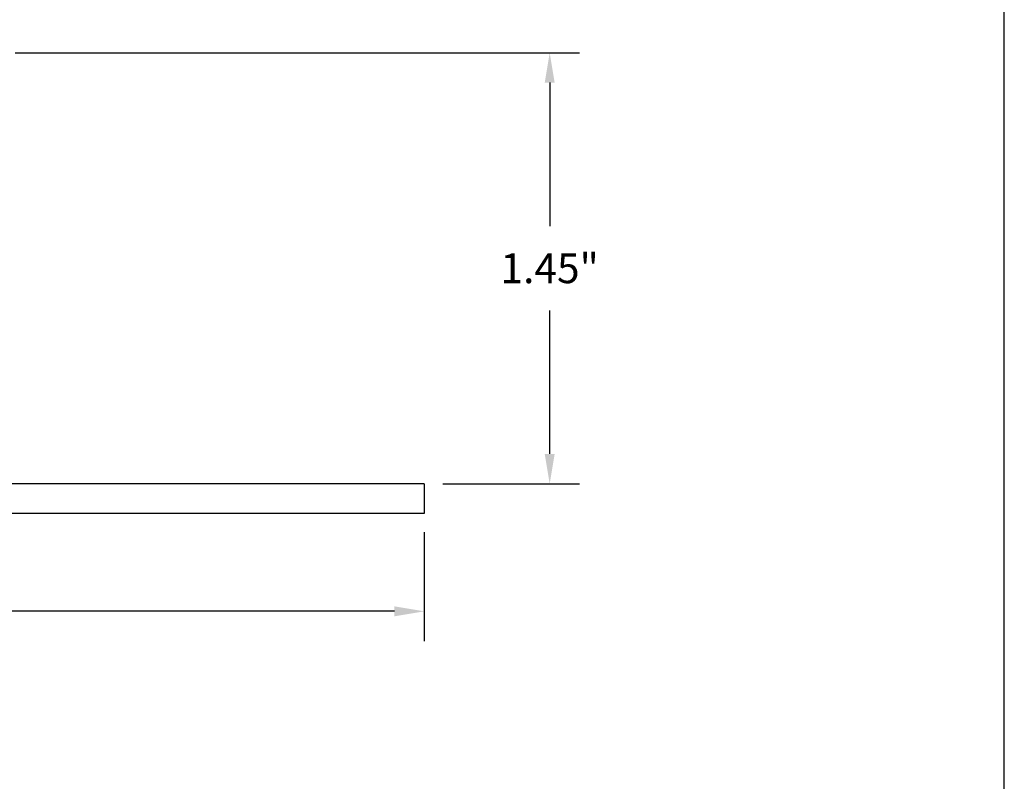
# Model space of a CAD drawing. Units: inches. Extents: x 0.4 to 8.2, y -3 to 7.3.
# Drawn here: x 4.9 to 8.2, y 2.1 to 4.7 of the extents above; entities that cross this region are included whole.
import ezdxf

# ---------------------------------------------------------------- set-up
doc = ezdxf.new("R2010")
doc.units = ezdxf.units.IN
doc.header["$MEASUREMENT"] = 0
doc.layers.add('CK_LEVEL_1', color=7, linetype='Continuous')
doc.styles.get("Standard").update_dxf_attribs({"font": 'arialbd.ttf'})
doc.dimstyles.get("Standard").update_dxf_attribs({"dimtxt": 0.1, "dimasz": 0.1, "dimexe": 0.1, "dimexo": 0.0625, "dimgap": 0.09, "dimtad": 0, "dimtih": 1, "dimtoh": 1, "dimdec": 4, "dimzin": 0, "dimdsep": 46, "dimlunit": 3, "dimtxsty": 'Standard', "dimcen": 0, "dimadec": 0, "dimazin": 0, "dimtfac": 1, "dimtdec": 4, "dimtofl": 0, "dimtmove": 1, "dimatfit": 2, "dimfxl": 1, "dimtolj": 1, "dimtzin": 0, "dimarcsym": 0})

# ---------------------------------------------------------------- blocks, each defined once
blk = doc.blocks.new('*D12')
at = {"color": 0, "lineweight": -2, "transparency": 16777216}
for p, q in [((4.8795, 4.587), (6.7737, 4.587)), ((6.6737, 4.487), (6.6737, 4.0054)), ((6.6737, 3.2416), (6.6737, 3.7232)), ((6.3153, 3.1416), (6.7737, 3.1416))]:
    blk.add_line(p, q, dxfattribs=at)
at = {"color": 0, "transparency": 16777216}
for points in [[(6.657, 4.487), (6.6904, 4.487), (6.6737, 4.587)], [(6.657, 3.2416), (6.6904, 3.2416), (6.6737, 3.1416)]]:
    blk.add_solid(points, dxfattribs=at)
at = {"layer": 'Defpoints', "color": 0, "transparency": 16777216}
for p in [(4.817, 4.587), (6.2528, 3.1416), (6.6737, 3.1416)]:
    blk.add_point(p, dxfattribs=at)
at = {"color": 0, "transparency": 16777216, "insert": (6.6737, 3.8643), "char_height": 0.1, "attachment_point": 5}
blk.add_mtext('\\A1;1.45"', dxfattribs=at)
blk = doc.blocks.new('*D14')
at = {"color": 0, "lineweight": -2, "transparency": 16777216}
for p, q in [((2.6278, 2.9791), (2.6278, 2.6136)), ((6.2528, 2.9791), (6.2528, 2.6136)), ((2.7278, 2.7136), (4.1485, 2.7136)), ((6.1528, 2.7136), (4.7321, 2.7136))]:
    blk.add_line(p, q, dxfattribs=at)
at = {"color": 0, "transparency": 16777216}
for points in [[(2.7278, 2.7302), (2.7278, 2.6969), (2.6278, 2.7136)], [(6.1528, 2.7302), (6.1528, 2.6969), (6.2528, 2.7136)]]:
    blk.add_solid(points, dxfattribs=at)
at = {"layer": 'Defpoints', "color": 0, "transparency": 16777216}
for p in [(2.6278, 3.0416), (6.2528, 3.0416), (6.2528, 2.7136)]:
    blk.add_point(p, dxfattribs=at)
at = {"color": 0, "transparency": 16777216, "insert": (4.4403, 2.7136), "char_height": 0.1, "attachment_point": 5}
blk.add_mtext('\\A1;3.625"', dxfattribs=at)

msp = doc.modelspace()

# ---------------------------------------------------------------- linework, layer by layer
at = {"lineweight": 30}
msp.add_lwpolyline([(0.4121, -2.9656), (8.1995, -2.9656), (8.1995, 7.2526), (0.4121, 7.2526)], close=True, dxfattribs=at)
at = {"layer": 'CK_LEVEL_1', "color": 7, "linetype": 'Continuous'}
for p, q in [((6.2528, 3.1416), (2.6278, 3.1416)), ((6.2528, 3.1416), (6.2528, 3.0416)), ((6.2528, 3.0416), (2.6278, 3.0416))]:
    msp.add_line(p, q, dxfattribs=at)

# ---------------------------------------------------------------- dimensions: what is measured, and where the dimension line sits
dim = msp.add_linear_dim(base=(6.6737, 3.1416), p1=(4.817, 4.587), p2=(6.2528, 3.1416), angle=90, dimstyle='Standard', override={"dimdec": 2})
dim.commit()
dim.dimension.update_dxf_attribs({"geometry": '*D12', "text_midpoint": (6.6737, 3.8643)})
dim = msp.add_linear_dim(base=(6.2528, 2.7136), p1=(2.6278, 3.0416), p2=(6.2528, 3.0416), dimstyle='Standard', override={"dimdec": 3})
dim.commit()
dim.dimension.update_dxf_attribs({"geometry": '*D14', "text_midpoint": (4.4403, 2.7136)})

doc.saveas('drawing.dxf')
